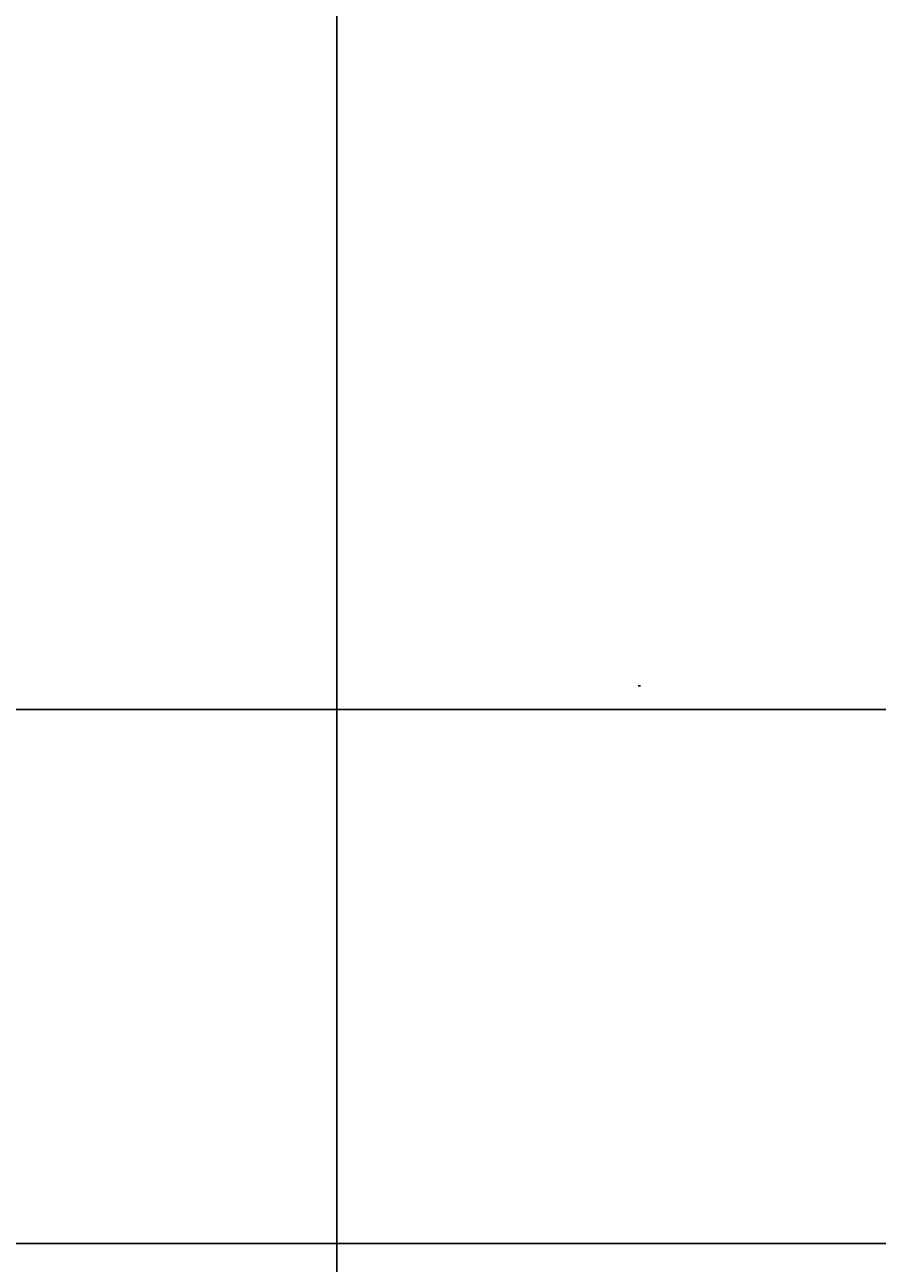
# Model space of a CAD drawing. Extents: x -122 to 41, y -48 to 139.
# Drawn here: x -41 to -1, y -13 to 45 of the extents above; entities that cross this region are included whole.
import ezdxf

# ---------------------------------------------------------------- set-up
doc = ezdxf.new("R2010")
doc.units = 0
doc.header["$MEASUREMENT"] = 0
doc.layers.get('0').update_dxf_attribs({"linetype": 'CONTINUOUS'})
for name, color, linetype in [('1', 4, 'CONTINUOUS'), ('SK1', 4, 'CONTINUOUS'), ('SK2', 7, 'CONTINUOUS')]:
    doc.layers.add(name, color=color, linetype=linetype)
doc.styles.add('SANDVIK_STYLE', font='simplex.shx', dxfattribs={"height": 0.11811})
doc.styles.get("Standard").update_dxf_attribs({"font": 'simplex.shx'})
doc.dimstyles.new('SANDVIK_DIM', dxfattribs={"dimscale": 0, "dimtxt": 0.18, "dimasz": 0.18, "dimexe": 0.18, "dimexo": 0, "dimgap": 0.09, "dimtad": 1, "dimdsep": 46, "dimtxsty": 'SANDVIK_STYLE', "dimsah": 1, "dimcen": 0.09, "dimclrd": 256, "dimclre": 256, "dimclrt": 256, "dimadec": 0, "dimazin": 0, "dimtfac": 1, "dimtofl": 0, "dimtmove": 2, "dimatfit": 3, "dimfxl": 1, "dimtolj": 1, "dimtzin": 0, "dimarcsym": 0})

# ---------------------------------------------------------------- blocks, each defined once
blk = doc.blocks.new('*D1')
for p, q in [((-12.5625, 122), (-26.241167, 122)), ((-26.116167, 122), (-26.116167, 48.625)), ((-26.116167, -28), (-26.116167, 45.375)), ((19.5375, -28), (-26.241167, -28))]:
    blk.add_line(p, q)
for points in [[(-26.116167, 122), (-25.278826, 118.875), (-26.953509, 118.875)], [(-26.116167, -28), (-26.953509, -24.875), (-25.278826, -24.875)]]:
    blk.add_solid(points)
blk.add_text('150', height=3.125).set_placement((-31.067339, 45.4375))

msp = doc.modelspace()

# ---------------------------------------------------------------- linework, layer by layer
at = {"layer": '1'}
msp.add_line((-11.9, 13.6), (-12, 13.6), dxfattribs=at)
at = {"layer": 'SK1'}
for p, q in [((-122, 12.5), (0, 12.5)), ((0, -12.5), (-122, -12.5))]:
    msp.add_line(p, q, dxfattribs=at)

# ---------------------------------------------------------------- dimensions: what is measured, and where the dimension line sits
at = {"layer": 'SK2'}
dim = msp.add_linear_dim(base=(-26.116167, -28), p1=(-12.5625, 122), p2=(19.5375, -28), text='150', dimstyle='SANDVIK_DIM', dxfattribs=at)
dim.commit()
dim.dimension.update_dxf_attribs({"geometry": '*D1', "text_midpoint": (-31.067339, 45.4375)})

doc.saveas('drawing.dxf')
